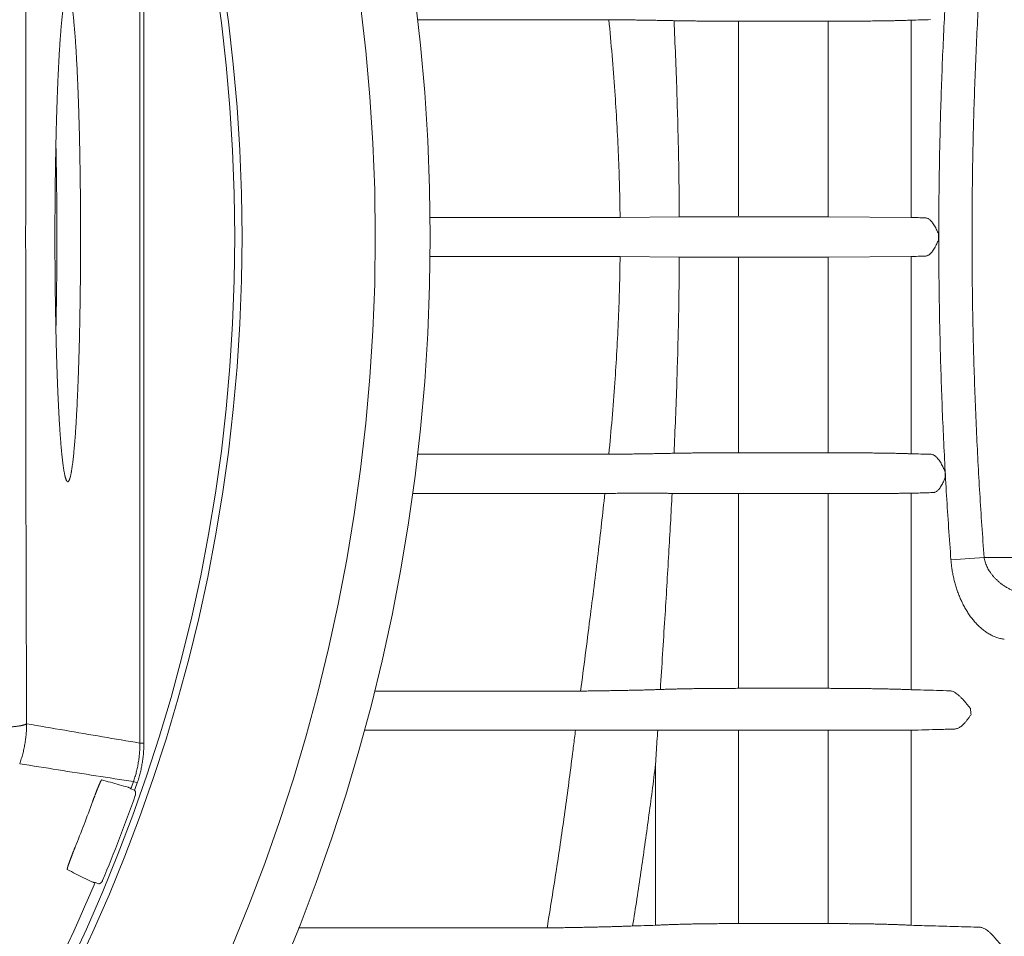
# Model space of a CAD drawing. Units: millimetres. Extents: x 10 to 4674, y 40 to 5366.
# Drawn here: x 1690 to 1940, y 1466 to 1698 of the extents above; entities that cross this region are included whole.
import ezdxf

# ---------------------------------------------------------------- set-up
doc = ezdxf.new("R2010")
doc.units = ezdxf.units.MM
doc.header["$PDSIZE"] = -1
doc.layers.add('Tank', color=7, linetype='Continuous', lineweight=30)
doc.styles.get("Standard").update_dxf_attribs({"font": 'arial.ttf'})
doc.dimstyles.get("Standard").update_dxf_attribs({"dimtxt": 3.5, "dimasz": 3.5, "dimexe": 0.18, "dimexo": 0.0625, "dimgap": 0.09, "dimtad": 1, "dimdec": 3, "dimdsep": 46, "dimtxsty": 'Standard', "dimcen": 0.09, "dimclrt": 5, "dimadec": 0, "dimazin": 0, "dimtol": 1, "dimtp": 0.001, "dimtm": 0.001, "dimtfac": 1, "dimtdec": 3, "dimtofl": 0, "dimtmove": 0, "dimatfit": 3, "dimfxl": 1, "dimtolj": 1, "dimarcsym": 0})

# ---------------------------------------------------------------- blocks, each defined once
blk = doc.blocks.new('*D17')
at = {"layer": 'Defpoints', "color": 0, "lineweight": 9, "transparency": 16777216}
for p in [(261.62, 1643.4), (2376.29, 1643.4), (2376.29, 662.49)]:
    blk.add_point(p, dxfattribs=at)
at = {"layer": 'Tank', "color": 0, "lineweight": -2, "transparency": 16777216}
for p, q in [((261.62, 1638.4), (261.62, 657.49)), ((2376.29, 1638.4), (2376.29, 657.49)), ((321.62, 662.49), (2316.29, 662.49))]:
    blk.add_line(p, q, dxfattribs=at)
at = {"layer": 'Tank', "color": 0, "lineweight": 9, "transparency": 16777216}
for points in [[(321.62, 672.49), (321.62, 652.49), (261.62, 662.49)], [(2316.29, 672.49), (2316.29, 652.49), (2376.29, 662.49)]]:
    blk.add_solid(points, dxfattribs=at)
at = {"layer": 'Tank', "color": 0, "lineweight": 9, "transparency": 16777216, "insert": (1318.96, 713.23), "char_height": 70, "attachment_point": 5}
blk.add_mtext('\\A1;2115', dxfattribs=at)

msp = doc.modelspace()

# ---------------------------------------------------------------- linework, layer by layer
at = {"lineweight": 9}
for p, q in [((1720.91, 1771.62), (1720.91, 1643.4)), ((1721.91, 1771.62), (1721.91, 1643.4)), ((1791.26, 1698.44), (1839.75, 1698.44)), ((1872.61, 1648.72), (1872.61, 1698.06)), ((1872.61, 1698.06), (1895.31, 1698.06)), ((1895.31, 1648.53), (1895.31, 1698.06)), ((1916.34, 1698.32), (1916.34, 1648.35)), ((1842.58, 1648.37), (1794.43, 1648.37)), ((1842.58, 1648.37), (1857.59, 1648.53)), ((1895.31, 1648.53), (1857.59, 1648.53)), ((1895.31, 1648.53), (1916.34, 1648.35)), ((1720.91, 1515.19), (1720.91, 1643.4)), ((1721.91, 1515.19), (1721.91, 1643.4)), ((1923.29, 1643.4), (1923.29, 1644.21)), ((1923.29, 1643.4), (1923.29, 1642.6)), ((1842.58, 1638.44), (1794.43, 1638.44)), ((1842.58, 1638.44), (1857.59, 1638.28)), ((1895.31, 1638.28), (1857.59, 1638.28)), ((1872.61, 1638.09), (1872.61, 1588.74)), ((1895.31, 1638.28), (1916.34, 1638.45)), ((1895.31, 1638.28), (1895.31, 1588.74)), ((1916.34, 1588.48), (1916.34, 1638.45)), ((1791.26, 1588.37), (1839.75, 1588.37)), ((1872.61, 1588.74), (1895.31, 1588.74)), ((1838.74, 1578.44), (1790, 1578.44)), ((1872.61, 1578.4), (1872.61, 1529.06)), ((1895.31, 1578.4), (1872.61, 1578.4)), ((1895.31, 1578.4), (1895.31, 1529.06)), ((1916.34, 1528.71), (1916.34, 1578.49)), ((1934.85, 1562.23), (1926.44, 1561.59)), ((1998.96, 1562.23), (1934.85, 1562.23)), ((1780.33, 1528.37), (1832.58, 1528.37)), ((1872.61, 1529.06), (1895.31, 1529.06)), ((1831.3, 1518.44), (1777.74, 1518.44)), ((1872.61, 1518.43), (1872.61, 1469.46)), ((1895.31, 1518.43), (1872.61, 1518.43)), ((1895.31, 1518.43), (1895.31, 1469.46)), ((1916.34, 1469.03), (1916.34, 1518.44)), ((1721.91, 1515.19), (1720.91, 1515.19)), ((1851.58, 1469.03), (1851.58, 1509.86)), ((1720.22, 1505.1), (1719.27, 1505.42)), ((1719.57, 1503.24), (1718.63, 1503.57)), ((1710.46, 1479.5), (1709.54, 1479.89)), ((1761.07, 1468.37), (1824.09, 1468.37)), ((1872.61, 1469.46), (1895.31, 1469.46))]:
    msp.add_line(p, q, dxfattribs=at)
for radius, start, end in [(475.5, 0, 90), (461.59, 0, 90), (427.82, 0, 90), (426, 0, 90), (426, 270, 0), (461.59, 270, 0), (427.82, 270, 0), (475.5, 270, 0), (423.43, 340.7165, 340.9824), (424.42, 340.7165, 340.9824), (415.36, 338.1462, 339.8538), (425, 337.4426, 340.5574), (423.43, 322.7165, 337.2835)]:
    msp.add_arc((1318.96, 1643.4), radius, start, end, dxfattribs=at)
for points, start_tangent, end_tangent in [([(1692.19, 1766.71), (1692.17, 1762.42), (1692.16, 1758.14), (1692.14, 1753.86), (1692.13, 1749.59), (1692.11, 1745.32), (1692.1, 1741.06), (1692.09, 1736.8), (1692.07, 1732.54), (1692.06, 1728.28), (1692.05, 1724.03), (1692.04, 1719.77), (1692.03, 1715.52), (1692.02, 1711.28), (1692.01, 1707.03), (1692, 1702.78), (1692, 1698.54), (1691.99, 1694.29), (1691.98, 1690.05), (1691.97, 1685.81), (1691.97, 1681.57), (1691.96, 1677.32), (1691.96, 1673.08), (1691.96, 1668.84), (1691.95, 1664.6), (1691.95, 1660.36), (1691.95, 1656.12), (1691.95, 1651.88), (1691.95, 1647.64), (1691.94, 1643.4)], (-0.003864, -0.999993), (0, -1)), ([(1839.75, 1698.44), (1841.26, 1680.37), (1842.18, 1664.01), (1842.58, 1648.37)], (0.095696, -0.995411), (0.010083, -0.999949)), ([(1839.75, 1698.44), (1841.25, 1698.42), (1842.74, 1698.41), (1844.23, 1698.39), (1845.7, 1698.38), (1847.14, 1698.36), (1848.57, 1698.34), (1849.96, 1698.32), (1851.31, 1698.3), (1852.62, 1698.27), (1853.89, 1698.25), (1855.1, 1698.22), (1856.26, 1698.2)], (0.999971, -0.007615), (0.999723, -0.023539)), ([(1856.26, 1698.2), (1856.97, 1680.35), (1857.4, 1664.08), (1857.6, 1648.45)], (0.045746, -0.998953), (0.004824, -0.999988)), ([(1856.26, 1698.2), (1857.52, 1698.17), (1858.85, 1698.15), (1860.23, 1698.13), (1861.66, 1698.12), (1863.14, 1698.1), (1864.65, 1698.09), (1866.2, 1698.08), (1867.78, 1698.07), (1869.38, 1698.06), (1870.99, 1698.06), (1872.61, 1698.06)], (0.999808, -0.019616), (1, 0)), ([(1895.31, 1698.06), (1896.97, 1698.06), (1898.63, 1698.06), (1900.27, 1698.07), (1901.89, 1698.08), (1903.48, 1698.09), (1905.04, 1698.1), (1906.55, 1698.12), (1908.01, 1698.14), (1909.41, 1698.16), (1910.76, 1698.18), (1912.03, 1698.2), (1913.23, 1698.23), (1914.35, 1698.26), (1915.39, 1698.29), (1916.34, 1698.32)], (1, 0), (0.999381, 0.035187)), ([(1916.34, 1698.32), (1918.82, 1698.39), (1921.29, 1698.46)], (0.999626, 0.027348), (0.999626, 0.027344)), ([(1919.89, 1648.25), (1918.11, 1648.3), (1916.34, 1648.35)], (-0.999633, 0.027086), (-0.999633, 0.027086)), ([(1920.76, 1647.99), (1920.55, 1648.1), (1920.34, 1648.18), (1920.11, 1648.23), (1919.89, 1648.25)], (-0.857637, 0.514255), (-0.999633, 0.027081)), ([(1923.29, 1644.21), (1923.07, 1644.67), (1922.85, 1645.16), (1922.59, 1645.68), (1922.28, 1646.25), (1921.95, 1646.77), (1921.64, 1647.19), (1921.34, 1647.52), (1921.05, 1647.79), (1920.76, 1647.99)], (-0.413577, 0.910469), (-0.85762, 0.514284)), ([(1692.19, 1520.09), (1692.17, 1524.38), (1692.16, 1528.66), (1692.14, 1532.94), (1692.13, 1537.21), (1692.11, 1541.48), (1692.1, 1545.74), (1692.09, 1550.01), (1692.07, 1554.27), (1692.06, 1558.52), (1692.05, 1562.78), (1692.04, 1567.03), (1692.03, 1571.28), (1692.02, 1575.53), (1692.01, 1579.77), (1692, 1584.02), (1692, 1588.26), (1691.99, 1592.51), (1691.98, 1596.75), (1691.97, 1600.99), (1691.97, 1605.24), (1691.96, 1609.48), (1691.96, 1613.72), (1691.96, 1617.96), (1691.95, 1622.2), (1691.95, 1626.44), (1691.95, 1630.68), (1691.95, 1634.92), (1691.95, 1639.16), (1691.94, 1643.4)], (-0.003864, 0.999993), (0, 1)), ([(1923.29, 1642.6), (1923.07, 1642.13), (1922.85, 1641.65), (1922.59, 1641.12), (1922.28, 1640.55), (1921.95, 1640.04), (1921.64, 1639.61), (1921.34, 1639.28), (1921.05, 1639.01), (1920.76, 1638.82)], (-0.413577, -0.910469), (-0.85762, -0.514284)), ([(1839.75, 1588.37), (1841.26, 1606.43), (1842.18, 1622.79), (1842.58, 1638.44)], (0.095696, 0.995411), (0.010083, 0.999949)), ([(1856.26, 1588.61), (1856.97, 1606.45), (1857.4, 1622.72), (1857.6, 1638.35)], (0.045746, 0.998953), (0.004824, 0.999988)), ([(1919.89, 1638.55), (1918.11, 1638.5), (1916.34, 1638.45)], (-0.999633, -0.027086), (-0.999633, -0.027086)), ([(1920.76, 1638.82), (1920.55, 1638.71), (1920.34, 1638.62), (1920.11, 1638.57), (1919.89, 1638.55)], (-0.857637, -0.514255), (-0.999633, -0.027081)), ([(1839.75, 1588.37), (1841.25, 1588.38), (1842.74, 1588.39), (1844.23, 1588.41), (1845.7, 1588.42), (1847.14, 1588.44), (1848.57, 1588.46), (1849.96, 1588.48), (1851.31, 1588.51), (1852.62, 1588.53), (1853.89, 1588.55), (1855.1, 1588.58), (1856.26, 1588.61)], (0.999971, 0.007615), (0.999723, 0.023539)), ([(1856.26, 1588.61), (1857.52, 1588.63), (1858.85, 1588.65), (1860.23, 1588.67), (1861.66, 1588.69), (1863.14, 1588.7), (1864.65, 1588.71), (1866.2, 1588.72), (1867.78, 1588.73), (1869.38, 1588.74), (1870.99, 1588.74), (1872.61, 1588.74)], (0.999808, 0.019616), (1, 0)), ([(1895.31, 1588.74), (1896.97, 1588.74), (1898.63, 1588.74), (1900.27, 1588.73), (1901.89, 1588.72), (1903.48, 1588.71), (1905.04, 1588.7), (1906.55, 1588.68), (1908.01, 1588.66), (1909.41, 1588.64), (1910.76, 1588.62), (1912.03, 1588.6), (1913.23, 1588.57), (1914.35, 1588.54), (1915.39, 1588.51), (1916.34, 1588.48)], (1, 0), (0.999381, -0.035187)), ([(1916.34, 1588.48), (1918.82, 1588.41), (1921.29, 1588.35)], (0.999626, -0.027348), (0.999626, -0.027344)), ([(1921.29, 1588.35), (1921.57, 1588.32), (1921.85, 1588.24), (1922.12, 1588.12), (1922.38, 1587.95)], (0.999626, -0.027337), (0.811222, -0.584738)), ([(1922.38, 1587.95), (1922.67, 1587.72), (1922.96, 1587.42), (1923.27, 1587.05), (1923.59, 1586.59), (1923.92, 1586.06), (1924.22, 1585.51), (1924.47, 1585.02), (1924.7, 1584.56), (1924.92, 1584.11)], (0.811205, -0.584761), (0.442811, -0.896615)), ([(1925.01, 1582.5), (1924.83, 1582.06), (1924.63, 1581.61), (1924.4, 1581.11), (1924.12, 1580.57), (1923.83, 1580.09), (1923.55, 1579.69), (1923.27, 1579.38), (1923, 1579.13), (1922.74, 1578.93), (1922.48, 1578.79)], (-0.382329, -0.924026), (-0.912297, -0.409529)), ([(1924.92, 1584.11), (1924.97, 1583.31), (1925.01, 1582.5)], (0.055035, -0.998484), (0.056513, -0.998402)), ([(1832.58, 1528.37), (1834.94, 1546.59), (1837, 1563.17), (1838.74, 1578.44)], (0.128542, 0.991704), (0.106688, 0.994292)), ([(1855.77, 1578.45), (1854.59, 1578.46), (1853.36, 1578.47), (1852.06, 1578.48), (1850.72, 1578.48), (1849.33, 1578.48), (1847.89, 1578.48), (1846.42, 1578.48), (1844.92, 1578.47), (1843.4, 1578.47), (1841.85, 1578.46), (1840.3, 1578.45), (1838.74, 1578.44)], (-0.999959, 0.009054), (-0.999964, -0.008478)), ([(1852.79, 1528.76), (1853.93, 1546.73), (1854.93, 1563.21), (1855.77, 1578.45)], (0.064223, 0.997936), (0.051459, 0.998675)), ([(1872.61, 1578.4), (1871.07, 1578.4), (1869.54, 1578.4), (1868.02, 1578.4), (1866.52, 1578.41), (1865.04, 1578.41), (1863.59, 1578.41), (1862.17, 1578.42), (1860.79, 1578.42), (1859.46, 1578.43), (1858.17, 1578.44), (1856.94, 1578.45), (1855.77, 1578.45)], (-1, 0), (-0.999972, 0.007512)), ([(1916.34, 1578.49), (1915.45, 1578.48), (1914.49, 1578.47), (1913.44, 1578.46), (1912.33, 1578.45), (1911.16, 1578.45), (1909.92, 1578.44), (1908.62, 1578.43), (1907.27, 1578.42), (1905.88, 1578.42), (1904.45, 1578.41), (1902.98, 1578.41), (1901.48, 1578.41), (1899.96, 1578.4), (1898.42, 1578.4), (1896.87, 1578.4), (1895.31, 1578.4)], (-0.999915, -0.013014), (-1, 0)), ([(1921.84, 1578.64), (1920.01, 1578.59), (1918.18, 1578.54), (1916.34, 1578.49)], (-0.999634, -0.027036), (-0.999635, -0.027034)), ([(1922.48, 1578.79), (1922.25, 1578.71), (1922.04, 1578.66), (1921.84, 1578.64)], (-0.912309, -0.409503), (-0.999635, -0.027033)), ([(1934.85, 1562.23), (1934.95, 1561.67), (1935.1, 1561.1), (1935.3, 1560.53), (1935.54, 1559.95), (1935.83, 1559.37), (1936.16, 1558.8), (1936.55, 1558.23), (1936.98, 1557.67), (1937.46, 1557.12), (1937.98, 1556.59), (1938.56, 1556.07), (1939.18, 1555.56), (1939.84, 1555.08), (1940.55, 1554.63), (1941.31, 1554.21), (1942.1, 1553.81), (1942.93, 1553.46), (1943.79, 1553.14), (1944.67, 1552.87), (1945.58, 1552.64), (1946.5, 1552.46), (1947.44, 1552.33), (1948.37, 1552.25)], (0.149351, -0.988784), (0.998524, -0.054318)), ([(1926.44, 1561.59), (1926.54, 1560.47), (1926.69, 1559.33), (1926.89, 1558.17), (1927.13, 1557), (1927.42, 1555.83), (1927.75, 1554.68), (1928.13, 1553.54), (1928.57, 1552.41), (1929.04, 1551.3), (1929.57, 1550.23), (1930.14, 1549.18), (1930.76, 1548.17), (1931.43, 1547.2), (1932.14, 1546.29), (1932.9, 1545.43), (1933.69, 1544.65), (1934.52, 1543.93), (1935.38, 1543.29), (1936.26, 1542.74), (1937.17, 1542.28), (1938.09, 1541.92), (1939.03, 1541.66), (1939.96, 1541.51)], (0.074729, -0.997204), (0.994224, -0.107325)), ([(1832.58, 1528.37), (1834.14, 1528.38), (1835.69, 1528.4), (1837.23, 1528.42), (1838.76, 1528.44), (1840.26, 1528.47), (1841.74, 1528.49), (1843.17, 1528.52), (1844.57, 1528.55), (1845.92, 1528.57), (1847.22, 1528.6), (1848.46, 1528.63), (1849.65, 1528.66), (1850.76, 1528.7), (1851.81, 1528.73), (1852.79, 1528.76)], (0.999948, 0.010184), (0.99939, 0.034913)), ([(1852.79, 1528.76), (1853.76, 1528.8), (1854.8, 1528.83), (1855.91, 1528.86), (1857.07, 1528.89), (1858.3, 1528.92), (1859.58, 1528.94), (1860.9, 1528.97), (1862.27, 1528.99), (1863.68, 1529.01), (1865.12, 1529.02), (1866.58, 1529.03), (1868.07, 1529.04), (1869.57, 1529.05), (1871.09, 1529.05), (1872.61, 1529.06)], (0.999239, 0.038995), (1, 0)), ([(1895.31, 1529.06), (1896.86, 1529.05), (1898.41, 1529.05), (1899.95, 1529.04), (1901.47, 1529.03), (1902.97, 1529.02), (1904.44, 1529), (1905.87, 1528.98), (1907.26, 1528.96), (1908.61, 1528.94), (1909.91, 1528.91), (1911.15, 1528.88), (1912.33, 1528.85), (1913.44, 1528.82), (1914.48, 1528.78), (1915.45, 1528.75), (1916.34, 1528.71)], (1, 0), (0.998917, -0.046524)), ([(1916.34, 1528.71), (1919.57, 1528.62), (1922.82, 1528.53), (1926.1, 1528.44)], (0.999613, -0.027825), (0.999614, -0.027796)), ([(1926.1, 1528.44), (1926.42, 1528.4), (1926.77, 1528.31), (1927.15, 1528.16), (1927.56, 1527.93), (1928.02, 1527.62), (1928.52, 1527.2), (1929.07, 1526.67), (1929.66, 1526.04), (1930.26, 1525.33), (1930.83, 1524.65), (1931.37, 1523.98)], (0.999614, -0.027775), (0.632988, -0.774162)), ([(1931.54, 1522.45), (1931.15, 1521.86), (1930.72, 1521.27), (1930.27, 1520.68), (1929.82, 1520.16), (1929.39, 1519.74), (1929, 1519.41), (1928.62, 1519.16), (1928.26, 1518.97), (1927.92, 1518.85), (1927.59, 1518.77), (1927.28, 1518.74)], (-0.549863, -0.835255), (-0.99963, -0.027191)), ([(1931.37, 1523.98), (1931.43, 1523.47), (1931.48, 1522.96), (1931.54, 1522.45)], (0.109175, -0.994023), (0.110513, -0.993875)), ([(1676.3, 1518.67), (1676.79, 1518.68), (1677.28, 1518.69), (1677.77, 1518.7), (1678.25, 1518.71), (1678.73, 1518.73), (1679.21, 1518.74), (1679.68, 1518.76), (1680.14, 1518.77), (1680.6, 1518.79), (1681.06, 1518.81), (1681.51, 1518.82), (1681.95, 1518.84), (1682.39, 1518.86), (1682.82, 1518.88), (1683.25, 1518.91), (1683.67, 1518.93), (1684.08, 1518.95), (1684.48, 1518.98), (1684.87, 1519), (1685.26, 1519.03), (1685.64, 1519.05), (1686.01, 1519.08), (1686.37, 1519.11), (1686.72, 1519.13), (1687.07, 1519.16), (1687.4, 1519.19), (1687.72, 1519.22), (1688.04, 1519.25), (1688.34, 1519.28), (1688.64, 1519.31), (1688.92, 1519.35), (1689.19, 1519.38), (1689.45, 1519.41), (1689.7, 1519.44), (1689.94, 1519.48), (1690.17, 1519.51), (1690.39, 1519.55), (1690.59, 1519.58), (1690.79, 1519.62), (1690.97, 1519.65), (1691.14, 1519.69), (1691.3, 1519.72), (1691.44, 1519.76), (1691.57, 1519.8), (1691.7, 1519.83), (1691.8, 1519.87), (1691.9, 1519.91), (1691.98, 1519.94), (1692.05, 1519.98), (1692.11, 1520.02), (1692.16, 1520.05), (1692.19, 1520.09)], (0.999816, 0.019162), (0.578285, 0.815835)), ([(1690.43, 1509.96), (1690.64, 1510.57), (1690.84, 1511.19), (1691.03, 1511.8), (1691.2, 1512.43), (1691.36, 1513.05), (1691.5, 1513.68), (1691.63, 1514.31), (1691.75, 1514.95), (1691.85, 1515.59), (1691.94, 1516.23), (1692.02, 1516.87), (1692.08, 1517.51), (1692.13, 1518.15), (1692.16, 1518.8), (1692.18, 1519.44), (1692.19, 1520.09)], (0.337767, 0.94123), (-0.000971, 1)), ([(1692.19, 1520.09), (1701.87, 1518.42), (1711.45, 1516.78), (1720.91, 1515.19)], (0.98517, -0.171579), (0.98626, -0.165199)), ([(1830.55, 1512.52), (1830.8, 1514.51), (1831.05, 1516.48), (1831.3, 1518.44)], (0.12511, 0.992143), (0.126927, 0.991912)), ([(1852.12, 1518.44), (1851.23, 1518.45), (1850.26, 1518.47), (1849.22, 1518.48), (1848.11, 1518.49), (1846.95, 1518.49), (1845.72, 1518.5), (1844.44, 1518.5), (1843.11, 1518.5), (1841.73, 1518.5), (1840.31, 1518.5), (1838.87, 1518.49), (1837.39, 1518.48), (1835.88, 1518.47), (1834.36, 1518.46), (1832.83, 1518.45), (1831.3, 1518.44)], (-0.999851, 0.01729), (-0.999949, -0.010058)), ([(1851.58, 1509.86), (1851.76, 1512.76), (1851.94, 1515.61), (1852.12, 1518.44)], (0.062913, 0.998019), (0.063908, 0.997956)), ([(1872.61, 1518.43), (1871.12, 1518.43), (1869.63, 1518.43), (1868.16, 1518.43), (1866.7, 1518.43), (1865.25, 1518.43), (1863.84, 1518.43), (1862.45, 1518.43), (1861.1, 1518.43), (1859.79, 1518.43), (1858.53, 1518.43), (1857.31, 1518.43), (1856.15, 1518.44), (1855.05, 1518.44), (1854, 1518.44), (1853.03, 1518.44), (1852.12, 1518.44)], (-1, 0), (-0.999998, 0.001969)), ([(1916.34, 1518.44), (1915.45, 1518.44), (1914.47, 1518.44), (1913.43, 1518.44), (1912.31, 1518.44), (1911.13, 1518.43), (1909.89, 1518.43), (1908.59, 1518.43), (1907.24, 1518.43), (1905.85, 1518.43), (1904.42, 1518.43), (1902.95, 1518.43), (1901.46, 1518.43), (1899.94, 1518.43), (1898.41, 1518.43), (1896.86, 1518.43), (1895.31, 1518.43)], (-0.999998, -0.002196), (-1, -0.000001)), ([(1927.28, 1518.74), (1923.6, 1518.64), (1919.96, 1518.54), (1916.34, 1518.44)], (-0.99963, -0.027201), (-0.99963, -0.027205)), ([(1719.27, 1505.42), (1719.47, 1506.01), (1719.65, 1506.61), (1719.83, 1507.2), (1719.99, 1507.81), (1720.13, 1508.41), (1720.27, 1509.02), (1720.39, 1509.63), (1720.5, 1510.24), (1720.59, 1510.85), (1720.68, 1511.47), (1720.75, 1512.08), (1720.81, 1512.7), (1720.85, 1513.32), (1720.88, 1513.94), (1720.9, 1514.57), (1720.91, 1515.19)], (0.325872, 0.945414), (-0.000015, 1)), ([(1720.22, 1505.1), (1720.42, 1505.71), (1720.61, 1506.32), (1720.79, 1506.94), (1720.95, 1507.56), (1721.11, 1508.18), (1721.24, 1508.81), (1721.37, 1509.44), (1721.48, 1510.07), (1721.58, 1510.71), (1721.67, 1511.34), (1721.74, 1511.98), (1721.8, 1512.62), (1721.85, 1513.26), (1721.88, 1513.9), (1721.9, 1514.54), (1721.91, 1515.19)], (0.325858, 0.945419), (0, 1)), ([(1824.09, 1468.37), (1826.45, 1483.13), (1828.6, 1497.84), (1830.55, 1512.52)], (0.163879, 0.986481), (0.125102, 0.992144)), ([(1690.43, 1509.96), (1700.16, 1508.41), (1709.77, 1506.9), (1719.27, 1505.42)], (0.987452, -0.157918), (0.98823, -0.152977)), ([(1845.77, 1468.86), (1847.87, 1482.53), (1849.8, 1496.2), (1851.58, 1509.86)], (0.157662, 0.987493), (0.122748, 0.992438)), ([(1708.9, 1500.35), (1708.97, 1500.54), (1709.04, 1500.73), (1709.11, 1500.92), (1709.18, 1501.11), (1709.26, 1501.3), (1709.33, 1501.49), (1709.4, 1501.68), (1709.47, 1501.86), (1709.54, 1502.04), (1709.61, 1502.23), (1709.67, 1502.4), (1709.74, 1502.58), (1709.81, 1502.75), (1709.87, 1502.92), (1709.94, 1503.09), (1710, 1503.26), (1710.07, 1503.42), (1710.13, 1503.57), (1710.19, 1503.73), (1710.25, 1503.87), (1710.31, 1504.02), (1710.37, 1504.16), (1710.42, 1504.29), (1710.48, 1504.43), (1710.53, 1504.55), (1710.58, 1504.67), (1710.63, 1504.79), (1710.68, 1504.9), (1710.73, 1505), (1710.77, 1505.1), (1710.82, 1505.2), (1710.86, 1505.29), (1710.9, 1505.37), (1710.93, 1505.45), (1710.97, 1505.52), (1711, 1505.58), (1711.03, 1505.64), (1711.06, 1505.69), (1711.09, 1505.74), (1711.11, 1505.78), (1711.14, 1505.81), (1711.16, 1505.84), (1711.18, 1505.86), (1711.19, 1505.87), (1711.2, 1505.88), (1711.22, 1505.88)], (0.344416, 0.938817), (0.962944, -0.269703)), ([(1711.22, 1505.88), (1713.45, 1505.25), (1715.68, 1504.63), (1717.91, 1504)], (0.962941, -0.269713), (0.962945, -0.269697)), ([(1717.91, 1504), (1718.13, 1503.92), (1718.33, 1503.82), (1718.49, 1503.7), (1718.63, 1503.57)], (0.96298, -0.269574), (0.6664, -0.745594)), ([(1719.72, 1501.94), (1719.74, 1502), (1719.76, 1502.07), (1719.77, 1502.13), (1719.79, 1502.2), (1719.8, 1502.27), (1719.8, 1502.33), (1719.8, 1502.4), (1719.8, 1502.47), (1719.8, 1502.54), (1719.8, 1502.6), (1719.79, 1502.67), (1719.77, 1502.74), (1719.76, 1502.8), (1719.74, 1502.87), (1719.72, 1502.93), (1719.7, 1503), (1719.67, 1503.06), (1719.64, 1503.12), (1719.61, 1503.18), (1719.57, 1503.24)], (0.332863, 0.942975), (-0.535206, 0.844721)), ([(1702.48, 1483.13), (1702.48, 1483.14), (1702.47, 1483.15), (1702.47, 1483.17), (1702.47, 1483.2), (1702.47, 1483.23), (1702.48, 1483.27), (1702.48, 1483.32), (1702.49, 1483.37), (1702.51, 1483.43), (1702.52, 1483.49), (1702.54, 1483.56), (1702.56, 1483.64), (1702.59, 1483.72), (1702.61, 1483.81), (1702.64, 1483.9), (1702.67, 1484), (1702.71, 1484.11), (1702.74, 1484.21), (1702.78, 1484.33), (1702.82, 1484.45), (1702.86, 1484.57), (1702.91, 1484.7), (1702.95, 1484.84), (1703, 1484.97), (1703.06, 1485.12), (1703.11, 1485.26), (1703.16, 1485.41), (1703.22, 1485.57), (1703.28, 1485.73), (1703.34, 1485.89), (1703.4, 1486.05), (1703.46, 1486.22), (1703.53, 1486.39), (1703.59, 1486.57), (1703.66, 1486.74), (1703.73, 1486.92), (1703.8, 1487.1), (1703.87, 1487.29), (1703.94, 1487.47), (1704.02, 1487.66), (1704.09, 1487.84), (1704.16, 1488.03), (1704.24, 1488.22), (1704.31, 1488.41), (1704.39, 1488.6), (1704.47, 1488.79)], (-0.896073, 0.443907), (0.37224, 0.928136)), ([(1708.71, 1480.05), (1706.64, 1481.07), (1704.57, 1482.1), (1702.48, 1483.13)], (-0.89607, 0.443912), (-0.896078, 0.443897)), ([(1709.54, 1479.89), (1709.35, 1479.88), (1709.14, 1479.9), (1708.93, 1479.95), (1708.71, 1480.05)], (-0.994133, -0.108166), (-0.896013, 0.444027)), ([(1710.46, 1479.5), (1710.52, 1479.52), (1710.59, 1479.54), (1710.65, 1479.57), (1710.71, 1479.6), (1710.77, 1479.63), (1710.83, 1479.66), (1710.89, 1479.7), (1710.94, 1479.74), (1711, 1479.78), (1711.05, 1479.82), (1711.1, 1479.87), (1711.15, 1479.92), (1711.19, 1479.97), (1711.24, 1480.02), (1711.28, 1480.07), (1711.31, 1480.13), (1711.35, 1480.19), (1711.38, 1480.25), (1711.41, 1480.31), (1711.44, 1480.37)], (0.962965, 0.269628), (0.383608, 0.923496)), ([(1824.09, 1468.37), (1825.61, 1468.39), (1827.14, 1468.41), (1828.65, 1468.43), (1830.15, 1468.46), (1831.62, 1468.48), (1833.07, 1468.51), (1834.48, 1468.54), (1835.86, 1468.57), (1837.19, 1468.6), (1838.48, 1468.63), (1839.71, 1468.66), (1840.88, 1468.7), (1841.99, 1468.73), (1843.04, 1468.76), (1844.02, 1468.8), (1844.93, 1468.83), (1845.77, 1468.86)], (0.999917, 0.012904), (0.999102, 0.042366)), ([(1845.77, 1468.86), (1848.68, 1468.95), (1851.58, 1469.03)], (0.999594, 0.028499), (0.999593, 0.028536)), ([(1851.58, 1469.03), (1852.48, 1469.08), (1853.45, 1469.13), (1854.5, 1469.17), (1855.62, 1469.21), (1856.81, 1469.25), (1858.05, 1469.29), (1859.35, 1469.32), (1860.7, 1469.35), (1862.09, 1469.38), (1863.52, 1469.4), (1864.98, 1469.42), (1866.48, 1469.43), (1867.99, 1469.45), (1869.52, 1469.46), (1871.06, 1469.46), (1872.61, 1469.46)], (0.998314, 0.058039), (1, 0)), ([(1895.31, 1469.46), (1896.86, 1469.46), (1898.4, 1469.46), (1899.93, 1469.45), (1901.44, 1469.43), (1902.93, 1469.42), (1904.4, 1469.4), (1905.83, 1469.38), (1907.22, 1469.35), (1908.57, 1469.32), (1909.87, 1469.29), (1911.11, 1469.25), (1912.3, 1469.21), (1913.42, 1469.17), (1914.47, 1469.13), (1915.44, 1469.08), (1916.34, 1469.03)], (1, 0.000001), (0.998314, -0.058039)), ([(1916.34, 1469.03), (1921.8, 1468.87), (1927.6, 1468.71), (1933.74, 1468.53)], (0.999593, -0.028536), (0.999596, -0.028429)), ([(1933.74, 1468.53), (1934.06, 1468.5), (1934.41, 1468.41), (1934.8, 1468.25), (1935.23, 1468.01), (1935.7, 1467.67), (1936.23, 1467.24), (1936.81, 1466.68), (1937.43, 1466.01), (1938.08, 1465.28), (1938.67, 1464.58), (1939.25, 1463.9)], (0.999596, -0.028419), (0.64878, -0.760976))]:
    msp.add_spline(points, degree=3, dxfattribs=dict(at, start_tangent=start_tangent, end_tangent=end_tangent))
for points, knots in [([(1923.36, 1643.4), (1923.36, 1648.86), (1923.45, 1659.78), (1923.82, 1676.15), (1924.43, 1692.52), (1925.29, 1708.87), (1926.03, 1719.77), (1926.44, 1725.21)], [81.886131, 81.886131, 81.886131, 81.886131, 98.261702, 114.637936, 131.015, 147.393113, 163.772262, 163.772262, 163.772262, 163.772262]), ([(1931.78, 1643.4), (1931.78, 1648.82), (1931.86, 1659.65), (1932.23, 1675.89), (1932.85, 1692.13), (1933.71, 1708.36), (1934.44, 1719.17), (1934.85, 1724.58)], [81.251576, 81.251576, 81.251576, 81.251576, 97.499157, 113.747671, 129.997547, 146.249266, 162.503152, 162.503152, 162.503152, 162.503152]), ([(1702.62, 1705.4), (1702.59, 1705.4), (1702.55, 1705.39), (1702.49, 1705.36), (1702.42, 1705.3), (1702.36, 1705.21), (1702.3, 1705.11), (1702.24, 1704.99), (1702.18, 1704.84), (1702.12, 1704.67), (1702.05, 1704.47), (1701.99, 1704.26), (1701.93, 1704.02), (1701.87, 1703.76), (1701.81, 1703.48), (1701.75, 1703.17), (1701.69, 1702.85), (1701.63, 1702.5), (1701.57, 1702.13), (1701.52, 1701.74), (1701.46, 1701.33), (1701.4, 1700.89), (1701.34, 1700.44), (1701.28, 1699.96), (1701.23, 1699.46), (1701.17, 1698.95), (1701.12, 1698.41), (1701.06, 1697.85), (1701.01, 1697.27), (1700.95, 1696.68), (1700.9, 1696.06), (1700.85, 1695.42), (1700.8, 1694.77), (1700.74, 1694.09), (1700.69, 1693.4), (1700.64, 1692.69), (1700.6, 1691.96), (1700.55, 1691.21), (1700.5, 1690.45), (1700.45, 1689.66), (1700.41, 1688.87), (1700.36, 1688.05), (1700.32, 1687.22), (1700.27, 1686.37), (1700.23, 1685.51), (1700.19, 1684.63), (1700.15, 1683.73), (1700.11, 1682.82), (1700.07, 1681.9), (1700.03, 1680.96), (1699.99, 1680.01), (1699.96, 1679.05), (1699.92, 1678.07), (1699.89, 1677.08), (1699.85, 1676.08), (1699.82, 1675.06), (1699.79, 1674.03), (1699.76, 1673), (1699.73, 1671.95), (1699.7, 1670.89), (1699.68, 1669.82), (1699.65, 1668.74), (1699.63, 1667.65), (1699.6, 1666.56), (1699.58, 1665.45), (1699.56, 1664.34), (1699.54, 1663.22), (1699.52, 1662.09), (1699.5, 1660.96), (1699.48, 1659.81), (1699.47, 1658.67), (1699.45, 1657.51), (1699.44, 1656.36), (1699.43, 1655.19), (1699.41, 1654.03), (1699.4, 1652.86), (1699.4, 1651.68), (1699.39, 1650.5), (1699.38, 1649.32), (1699.38, 1648.14), (1699.37, 1646.96), (1699.37, 1645.77), (1699.37, 1644.59), (1699.37, 1643.8), (1699.37, 1643.4)], [0, 0, 0, 0, 0.063327, 0.13436, 0.218713, 0.319787, 0.439549, 0.579155, 0.739309, 0.920451, 1.122855, 1.346694, 1.592065, 1.859013, 2.147547, 2.457644, 2.789254, 3.142312, 3.516732, 3.912412, 4.329239, 4.767085, 5.225812, 5.70527, 6.205299, 6.72573, 7.266385, 7.827075, 8.407603, 9.007765, 9.627348, 10.266131, 10.923884, 11.600371, 12.295348, 13.008565, 13.739762, 14.488674, 15.255031, 16.038552, 16.838953, 17.655942, 18.489221, 19.338487, 20.203429, 21.083732, 21.979075, 22.889129, 23.813564, 24.752041, 25.704218, 26.669746, 27.648273, 28.639441, 29.642889, 30.65825, 31.685153, 32.723224, 33.772082, 34.831345, 35.900627, 36.979538, 38.067683, 39.164666, 40.270086, 41.383541, 42.504623, 43.632926, 44.768036, 45.909542, 47.057025, 48.210069, 49.368253, 50.531155, 51.698352, 52.869419, 54.043929, 55.221453, 56.401565, 57.583833, 58.767828, 59.953118, 61.139272, 62.325857, 62.325857, 62.325857, 62.325857]), ([(1705.87, 1643.4), (1705.87, 1643.4), (1705.87, 1643.8), (1705.86, 1644.59), (1705.86, 1645.77), (1705.86, 1646.96), (1705.86, 1648.14), (1705.85, 1649.32), (1705.84, 1650.5), (1705.84, 1651.68), (1705.83, 1652.86), (1705.82, 1654.03), (1705.81, 1655.19), (1705.79, 1656.36), (1705.78, 1657.51), (1705.77, 1658.67), (1705.75, 1659.81), (1705.73, 1660.96), (1705.71, 1662.09), (1705.69, 1663.22), (1705.67, 1664.34), (1705.65, 1665.45), (1705.63, 1666.56), (1705.61, 1667.65), (1705.58, 1668.74), (1705.56, 1669.82), (1705.53, 1670.89), (1705.5, 1671.95), (1705.47, 1673), (1705.44, 1674.03), (1705.41, 1675.06), (1705.38, 1676.08), (1705.34, 1677.08), (1705.31, 1678.07), (1705.27, 1679.05), (1705.24, 1680.01), (1705.2, 1680.96), (1705.16, 1681.9), (1705.12, 1682.82), (1705.08, 1683.73), (1705.04, 1684.63), (1705, 1685.51), (1704.96, 1686.37), (1704.92, 1687.22), (1704.87, 1688.05), (1704.83, 1688.87), (1704.78, 1689.66), (1704.73, 1690.45), (1704.68, 1691.21), (1704.64, 1691.96), (1704.59, 1692.69), (1704.54, 1693.4), (1704.49, 1694.09), (1704.44, 1694.77), (1704.38, 1695.42), (1704.33, 1696.06), (1704.28, 1696.68), (1704.22, 1697.27), (1704.17, 1697.85), (1704.12, 1698.41), (1704.06, 1698.95), (1704, 1699.46), (1703.95, 1699.96), (1703.89, 1700.44), (1703.83, 1700.89), (1703.77, 1701.33), (1703.72, 1701.74), (1703.66, 1702.13), (1703.6, 1702.5), (1703.54, 1702.85), (1703.48, 1703.17), (1703.42, 1703.48), (1703.36, 1703.76), (1703.3, 1704.02), (1703.24, 1704.26), (1703.18, 1704.47), (1703.12, 1704.67), (1703.05, 1704.84), (1702.99, 1704.99), (1702.93, 1705.11), (1702.87, 1705.21), (1702.81, 1705.3), (1702.75, 1705.36), (1702.68, 1705.39), (1702.64, 1705.4), (1702.62, 1705.4)], [62.325857, 62.325857, 62.325857, 62.325857, 62.325857, 63.512443, 64.698597, 65.883887, 67.067882, 68.25015, 69.430261, 70.607786, 71.782296, 72.953362, 74.120559, 75.283462, 76.441646, 77.594689, 78.742173, 79.883678, 81.018789, 82.147091, 83.268174, 84.381629, 85.487049, 86.584032, 87.672177, 88.751087, 89.820369, 90.879633, 91.928491, 92.966561, 93.993464, 95.008825, 96.012273, 97.003442, 97.981969, 98.947497, 99.899673, 100.838151, 101.762585, 102.67264, 103.567982, 104.448285, 105.313228, 106.162493, 106.995773, 107.812762, 108.613162, 109.396684, 110.16304, 110.911953, 111.64315, 112.356366, 113.051344, 113.727831, 114.385584, 115.024366, 115.643949, 116.244111, 116.82464, 117.38533, 117.925984, 118.446415, 118.946445, 119.425903, 119.88463, 120.322476, 120.739302, 121.134983, 121.509402, 121.86246, 122.194071, 122.504167, 122.792701, 123.05965, 123.30502, 123.528859, 123.731264, 123.912405, 124.07256, 124.212166, 124.331927, 124.433001, 124.517354, 124.588388, 124.651714, 124.651714, 124.651714, 124.651714]), ([(1699.86, 1643.4), (1699.86, 1643.4), (1699.86, 1643.8), (1699.86, 1644.59), (1699.85, 1645.77), (1699.85, 1646.96), (1699.85, 1648.14), (1699.84, 1649.32), (1699.84, 1650.5), (1699.83, 1651.68), (1699.82, 1652.86), (1699.81, 1654.03), (1699.8, 1655.19), (1699.79, 1656.36), (1699.77, 1657.51), (1699.76, 1658.67), (1699.74, 1659.81), (1699.72, 1660.96), (1699.71, 1662.09), (1699.69, 1663.22), (1699.67, 1664.34), (1699.64, 1665.45), (1699.63, 1666.35), (1699.62, 1666.87), (1699.61, 1667.03)], [23.627154, 23.627154, 23.627154, 23.627154, 23.627154, 24.81374, 25.999893, 27.185183, 28.369178, 29.551446, 30.731558, 31.909083, 33.083592, 34.254659, 35.421856, 36.584758, 37.742942, 38.895986, 40.043469, 41.184975, 42.320085, 43.448388, 44.569471, 45.682925, 46.788345, 47.254307, 47.254307, 47.254307, 47.254307]), ([(1702.62, 1581.4), (1702.59, 1581.4), (1702.55, 1581.41), (1702.49, 1581.45), (1702.42, 1581.51), (1702.36, 1581.59), (1702.3, 1581.69), (1702.24, 1581.82), (1702.18, 1581.96), (1702.12, 1582.14), (1702.05, 1582.33), (1701.99, 1582.54), (1701.93, 1582.78), (1701.87, 1583.04), (1701.81, 1583.32), (1701.75, 1583.63), (1701.69, 1583.95), (1701.63, 1584.3), (1701.57, 1584.67), (1701.52, 1585.06), (1701.46, 1585.48), (1701.4, 1585.91), (1701.34, 1586.36), (1701.28, 1586.84), (1701.23, 1587.34), (1701.17, 1587.85), (1701.12, 1588.39), (1701.06, 1588.95), (1701.01, 1589.53), (1700.95, 1590.13), (1700.9, 1590.74), (1700.85, 1591.38), (1700.8, 1592.04), (1700.74, 1592.71), (1700.69, 1593.4), (1700.64, 1594.11), (1700.6, 1594.84), (1700.55, 1595.59), (1700.5, 1596.36), (1700.45, 1597.14), (1700.41, 1597.94), (1700.36, 1598.75), (1700.32, 1599.58), (1700.27, 1600.43), (1700.23, 1601.3), (1700.19, 1602.18), (1700.15, 1603.07), (1700.11, 1603.98), (1700.07, 1604.9), (1700.03, 1605.84), (1699.99, 1606.79), (1699.96, 1607.76), (1699.92, 1608.73), (1699.89, 1609.72), (1699.85, 1610.73), (1699.82, 1611.74), (1699.79, 1612.77), (1699.76, 1613.81), (1699.73, 1614.85), (1699.7, 1615.91), (1699.68, 1616.98), (1699.65, 1618.06), (1699.63, 1619.15), (1699.6, 1620.24), (1699.58, 1621.35), (1699.56, 1622.46), (1699.54, 1623.58), (1699.52, 1624.71), (1699.5, 1625.85), (1699.48, 1626.99), (1699.47, 1628.13), (1699.45, 1629.29), (1699.44, 1630.45), (1699.43, 1631.61), (1699.41, 1632.78), (1699.4, 1633.95), (1699.4, 1635.12), (1699.39, 1636.3), (1699.38, 1637.48), (1699.38, 1638.66), (1699.37, 1639.84), (1699.37, 1641.03), (1699.37, 1642.21), (1699.37, 1643.01), (1699.37, 1643.4)], [0, 0, 0, 0, 0.063327, 0.13436, 0.218713, 0.319787, 0.439549, 0.579155, 0.739309, 0.920451, 1.122855, 1.346694, 1.592065, 1.859013, 2.147547, 2.457644, 2.789254, 3.142312, 3.516732, 3.912412, 4.329239, 4.767085, 5.225812, 5.70527, 6.205299, 6.72573, 7.266385, 7.827075, 8.407603, 9.007765, 9.627348, 10.266131, 10.923884, 11.600371, 12.295348, 13.008565, 13.739762, 14.488674, 15.255031, 16.038552, 16.838953, 17.655942, 18.489221, 19.338487, 20.203429, 21.083732, 21.979075, 22.889129, 23.813564, 24.752041, 25.704218, 26.669746, 27.648273, 28.639441, 29.642889, 30.65825, 31.685153, 32.723224, 33.772082, 34.831345, 35.900627, 36.979538, 38.067683, 39.164666, 40.270086, 41.383541, 42.504623, 43.632926, 44.768036, 45.909542, 47.057025, 48.210069, 49.368253, 50.531155, 51.698352, 52.869419, 54.043929, 55.221453, 56.401565, 57.583833, 58.767828, 59.953118, 61.139272, 62.325857, 62.325857, 62.325857, 62.325857]), ([(1699.86, 1643.4), (1699.86, 1643.4), (1699.86, 1643.01), (1699.86, 1642.21), (1699.85, 1641.03), (1699.85, 1639.84), (1699.85, 1638.66), (1699.84, 1637.48), (1699.84, 1636.3), (1699.83, 1635.12), (1699.82, 1633.95), (1699.81, 1632.78), (1699.8, 1631.61), (1699.79, 1630.45), (1699.77, 1629.29), (1699.76, 1628.13), (1699.74, 1626.99), (1699.72, 1625.85), (1699.71, 1624.71), (1699.69, 1623.58), (1699.67, 1622.46), (1699.64, 1621.35), (1699.63, 1620.45), (1699.62, 1619.93), (1699.61, 1619.78)], [23.627154, 23.627154, 23.627154, 23.627154, 23.627154, 24.81374, 25.999893, 27.185183, 28.369178, 29.551446, 30.731558, 31.909083, 33.083592, 34.254659, 35.421856, 36.584758, 37.742942, 38.895986, 40.043469, 41.184975, 42.320085, 43.448388, 44.569471, 45.682925, 46.788345, 47.254307, 47.254307, 47.254307, 47.254307]), ([(1705.87, 1643.4), (1705.87, 1643.4), (1705.87, 1643.01), (1705.86, 1642.21), (1705.86, 1641.03), (1705.86, 1639.84), (1705.86, 1638.66), (1705.85, 1637.48), (1705.84, 1636.3), (1705.84, 1635.12), (1705.83, 1633.95), (1705.82, 1632.78), (1705.81, 1631.61), (1705.79, 1630.45), (1705.78, 1629.29), (1705.77, 1628.13), (1705.75, 1626.99), (1705.73, 1625.85), (1705.71, 1624.71), (1705.69, 1623.58), (1705.67, 1622.46), (1705.65, 1621.35), (1705.63, 1620.24), (1705.61, 1619.15), (1705.58, 1618.06), (1705.56, 1616.98), (1705.53, 1615.91), (1705.5, 1614.85), (1705.47, 1613.81), (1705.44, 1612.77), (1705.41, 1611.74), (1705.38, 1610.73), (1705.34, 1609.72), (1705.31, 1608.73), (1705.27, 1607.76), (1705.24, 1606.79), (1705.2, 1605.84), (1705.16, 1604.9), (1705.12, 1603.98), (1705.08, 1603.07), (1705.04, 1602.18), (1705, 1601.3), (1704.96, 1600.43), (1704.92, 1599.58), (1704.87, 1598.75), (1704.83, 1597.94), (1704.78, 1597.14), (1704.73, 1596.36), (1704.68, 1595.59), (1704.64, 1594.84), (1704.59, 1594.11), (1704.54, 1593.4), (1704.49, 1592.71), (1704.44, 1592.04), (1704.38, 1591.38), (1704.33, 1590.74), (1704.28, 1590.13), (1704.22, 1589.53), (1704.17, 1588.95), (1704.12, 1588.39), (1704.06, 1587.85), (1704, 1587.34), (1703.95, 1586.84), (1703.89, 1586.36), (1703.83, 1585.91), (1703.77, 1585.48), (1703.72, 1585.06), (1703.66, 1584.67), (1703.6, 1584.3), (1703.54, 1583.95), (1703.48, 1583.63), (1703.42, 1583.32), (1703.36, 1583.04), (1703.3, 1582.78), (1703.24, 1582.54), (1703.18, 1582.33), (1703.12, 1582.14), (1703.05, 1581.96), (1702.99, 1581.82), (1702.93, 1581.69), (1702.87, 1581.59), (1702.81, 1581.51), (1702.75, 1581.45), (1702.68, 1581.41), (1702.64, 1581.4), (1702.62, 1581.4)], [62.325857, 62.325857, 62.325857, 62.325857, 62.325857, 63.512443, 64.698597, 65.883887, 67.067882, 68.25015, 69.430261, 70.607786, 71.782296, 72.953362, 74.120559, 75.283462, 76.441646, 77.594689, 78.742173, 79.883678, 81.018789, 82.147091, 83.268174, 84.381629, 85.487049, 86.584032, 87.672177, 88.751087, 89.820369, 90.879633, 91.928491, 92.966561, 93.993464, 95.008825, 96.012273, 97.003442, 97.981969, 98.947497, 99.899673, 100.838151, 101.762585, 102.67264, 103.567982, 104.448285, 105.313228, 106.162493, 106.995773, 107.812762, 108.613162, 109.396684, 110.16304, 110.911953, 111.64315, 112.356366, 113.051344, 113.727831, 114.385584, 115.024366, 115.643949, 116.244111, 116.82464, 117.38533, 117.925984, 118.446415, 118.946445, 119.425903, 119.88463, 120.322476, 120.739302, 121.134983, 121.509402, 121.86246, 122.194071, 122.504167, 122.792701, 123.05965, 123.30502, 123.528859, 123.731264, 123.912405, 124.07256, 124.212166, 124.331927, 124.433001, 124.517354, 124.588388, 124.651714, 124.651714, 124.651714, 124.651714]), ([(1923.36, 1643.4), (1923.36, 1637.94), (1923.45, 1627.03), (1923.82, 1610.65), (1924.43, 1594.29), (1925.29, 1577.93), (1926.03, 1567.04), (1926.44, 1561.59)], [81.886131, 81.886131, 81.886131, 81.886131, 98.261702, 114.637936, 131.015, 147.393113, 163.772262, 163.772262, 163.772262, 163.772262]), ([(1931.78, 1643.4), (1931.78, 1637.99), (1931.86, 1627.15), (1932.23, 1610.91), (1932.85, 1594.67), (1933.71, 1578.44), (1934.44, 1567.63), (1934.85, 1562.23)], [81.251576, 81.251576, 81.251576, 81.251576, 97.499157, 113.747671, 129.997547, 146.249266, 162.503152, 162.503152, 162.503152, 162.503152])]:
    msp.add_open_spline(points, degree=3, knots=knots, dxfattribs=at)

# ---------------------------------------------------------------- dimensions: what is measured, and where the dimension line sits
at = {"layer": 'Tank', "color": 10, "lineweight": 9}
dim = msp.add_linear_dim(base=(2376.29, 662.49), p1=(261.62, 1643.4), p2=(2376.29, 1643.4), dimstyle='Standard', override={"dimtxt": 70, "dimasz": 60, "dimexe": 5, "dimexo": 5, "dimgap": 15, "dimdec": 0, "dimzin": 0, "dimcen": 7.569, "dimclrt": 0, "dimtol": 0, "dimtdec": 0, "dimtzin": 0}, dxfattribs=at)
dim.commit()
dim.dimension.update_dxf_attribs({"geometry": '*D17', "text_midpoint": (1318.96, 713.23)})

doc.saveas('drawing.dxf')
